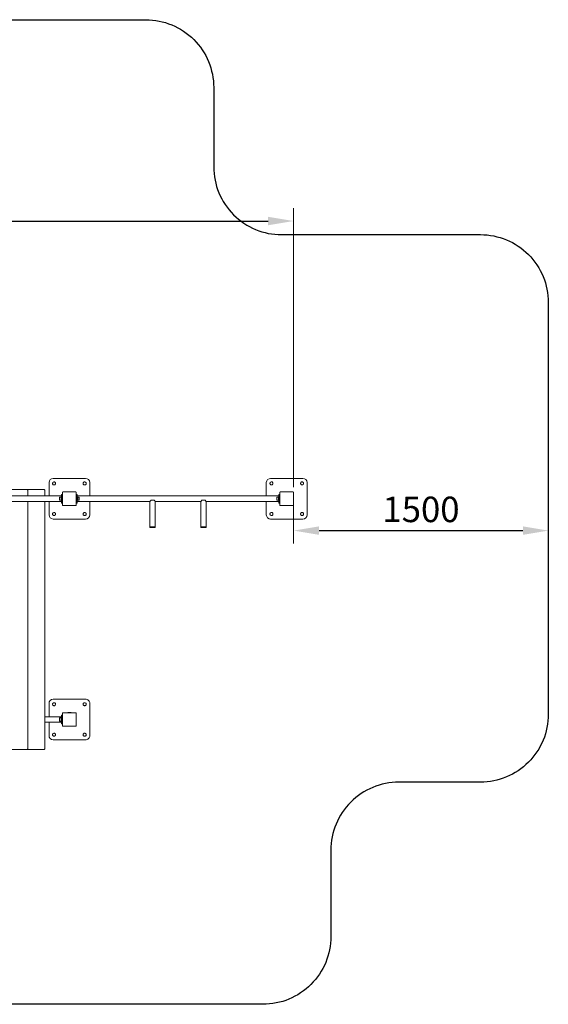
# Model space of a CAD drawing. Units: millimetres. Extents: x 0 to 8212, y -768 to 5030.
# Drawn here: x 5099 to 8212, y -768 to 5030 of the extents above; entities that cross this region are included whole.
import ezdxf

# ---------------------------------------------------------------- set-up
doc = ezdxf.new("R2010")
doc.units = ezdxf.units.MM
for name, color, linetype, lineweight in [('Зона безопасности', 10, 'Continuous', 30), ('МАФ', 255, 'Continuous', 5), ('Размеры', 7, 'Continuous', 30)]:
    doc.layers.add(name, color=color, linetype=linetype, lineweight=lineweight)
doc.styles.add('GOST-2.304_Type-B', font='txt')
doc.dimstyles.new('ISO-25 х60', dxfattribs={"dimtxt": 150, "dimasz": 150, "dimexe": 75, "dimexo": 30, "dimgap": 30, "dimtad": 1, "dimdec": 0, "dimtxsty": 'GOST-2.304_Type-B', "dimcen": 2.5, "dimadec": 0, "dimazin": 0, "dimtfac": 1, "dimtdec": 0, "dimtmove": 0, "dimatfit": 3, "dimfxl": 1, "dimlwd": -1, "dimarcsym": 0})

# ---------------------------------------------------------------- blocks, each defined once
blk = doc.blocks.new('*D1')
at = {"layer": 'Defpoints', "color": 0, "transparency": 16777216}
for p in [(10400.6, 1965.7), (5190.7, 369.5), (10400.6, 367.4)]:
    blk.add_point(p, dxfattribs=at)
at = {"layer": 'Размеры', "color": 0, "lineweight": -2, "transparency": 16777216}
for p, q in [((5190.7, 399.5), (5190.7, 2040.7)), ((10400.6, 397.4), (10400.6, 2040.7))]:
    blk.add_line(p, q, dxfattribs=at)
at = {"layer": 'Размеры', "color": 0, "transparency": 16777216}
blk.add_line((5340.7, 1965.7), (10250.6, 1965.7), dxfattribs=at)
for points in [[(5340.7, 1990.7), (5340.7, 1940.7), (5190.7, 1965.7)], [(10250.6, 1990.7), (10250.6, 1940.7), (10400.6, 1965.7)]]:
    blk.add_solid(points, dxfattribs=at)
at = {"layer": 'Размеры', "color": 0, "transparency": 16777216, "insert": (7795.6, 2071.3), "char_height": 150, "attachment_point": 5, "style": 'GOST-2.304_Type-B'}
blk.add_mtext('5210', dxfattribs=at)
blk = doc.blocks.new('*D3')
at = {"layer": 'Defpoints', "color": 0, "transparency": 16777216}
for p in [(10401.1, 319.8), (11900.6, 319.8), (11900.6, 142.4)]:
    blk.add_point(p, dxfattribs=at)
at = {"layer": 'Размеры', "color": 0, "lineweight": -2, "transparency": 16777216}
for p, q in [((10401.1, 289.8), (10401.1, 67.4)), ((11900.6, 289.8), (11900.6, 67.4))]:
    blk.add_line(p, q, dxfattribs=at)
at = {"layer": 'Размеры', "color": 0, "transparency": 16777216}
blk.add_line((10551.1, 142.4), (11750.6, 142.4), dxfattribs=at)
for points in [[(10551.1, 167.4), (10551.1, 117.4), (10401.1, 142.4)], [(11750.6, 167.4), (11750.6, 117.4), (11900.6, 142.4)]]:
    blk.add_solid(points, dxfattribs=at)
at = {"layer": 'Размеры', "color": 0, "transparency": 16777216, "insert": (11150.9, 248), "char_height": 150, "attachment_point": 5, "style": 'GOST-2.304_Type-B'}
blk.add_mtext('1500', dxfattribs=at)
blk = doc.blocks.new('Спортивный комплекс для занятий воркаутом Фристайл-9')
at = {"layer": 'Зона безопасности'}
blk.add_lwpolyline([(402.4, 5030.2), (5841.4, 5030.2, -0.414214), (6241.4, 4630.2), (6241.4, 4164.2, 0.414214), (6641.4, 3764.2), (7811.8, 3764.2, -0.414214), (8211.8, 3364.2), (8211.8, 939.8, -0.414214), (7811.8, 539.8), (7331.5, 539.8, 0.414214), (6931.5, 139.8), (6931.5, -368.5, -0.414214), (6531.5, -768.5), (3561.4, -768.5, -0.414214), (3161.4, -368.5), (3161.4, -300, 0.414214), (2861.4, 0), (400.2, 0, -0.414366), (0.2, 400.2), (2.4, 4630.4, -0.414061)], format="xyb", close=True, dxfattribs=at)
at = {"layer": 'МАФ', "lineweight": 18}
for points in [[(5512, 2225.1), (5512, 2304.5, 0.406425), (5486.5, 2328.8), (5296, 2328.8, 0.393885), (5271.7, 2304.5), (5271.7, 2225.1)], [(6551.4, 2193.3), (6551.4, 2113.9, 0.406425), (6576.8, 2089.6), (6766.3, 2089.6, 0.406493), (6791.7, 2113.9), (6791.7, 2304.5, 0.406425), (6766.3, 2328.8), (6576.8, 2328.8, 0.406493), (6551.4, 2304.5), (6551.4, 2225.1)], [(5271.7, 2193.3), (5271.7, 2113.9, 0.393885), (5296, 2089.6), (5486.5, 2089.6, 0.406493), (5512, 2113.9), (5512, 2193.3)], [(5271.7, 893.5), (5271.7, 814.1, 0.406493), (5296, 788.7), (5486.5, 788.7, 0.419145), (5512, 814.1), (5512, 1003.6, 0.419145), (5486.5, 1029), (5296, 1029, 0.406425), (5271.7, 1003.6), (5271.7, 925.2)]]:
    blk.add_lwpolyline(points, format="xyb", dxfattribs=at)
for points in [[(5246.3, 2225.1), (5246.3, 2258.9), (5246.3, 2260), (5246.3, 2261.1), (5245.2, 2261.1), (5245.2, 2262.1), (5244.2, 2263.2), (5243.1, 2263.2), (5242, 2263.2), (5242, 2264.2), (5151, 2264.2), (5151, 2263.2), (5149.9, 2263.2), (5148.9, 2263.2), (5147.8, 2262.1), (5147.8, 2261.1), (5146.8, 2261.1), (5146.8, 2260), (5146.8, 2258.9), (5146.8, 2225.1), (5146.8, 2258.9), (5146.8, 2260), (5145.7, 2261.1), (5144.7, 2262.1), (5144.7, 2263.2), (5143.6, 2263.2), (5142.5, 2263.2), (5141.5, 2264.2), (5051.5, 2264.2)], [(5345.8, 2225.1), (4747.7, 2225.1)], [(5345.8, 2218.7), (5343.6, 2218.7), (5342.6, 2218.7), (5335.2, 2218.7), (5334.1, 2218.7), (5334.1, 2217.7), (5334.1, 2216.6), (5334.1, 2215.5), (5334.1, 2214.5), (5334.1, 2213.4), (5334.1, 2211.3), (5334.1, 2209.2), (5334.1, 2208.1), (5334.1, 2206), (5334.1, 2205), (5334.1, 2202.8), (5334.1, 2201.8), (5334.1, 2200.7), (5334.1, 2199.7), (5335.2, 2199.7), (5342.6, 2199.7), (5343.6, 2199.7), (5345.8, 2199.7)], [(5342.6, 2218.7), (5342.6, 2217.7), (5342.6, 2216.6), (5342.6, 2215.5), (5342.6, 2213.4), (5342.6, 2212.4), (5342.6, 2210.3), (5342.6, 2208.1), (5342.6, 2207.1), (5342.6, 2205), (5342.6, 2203.9), (5342.6, 2201.8), (5342.6, 2200.7), (5342.6, 2199.7)], [(5343.6, 2218.7), (5343.6, 2217.7), (5343.6, 2216.6), (5343.6, 2214.5), (5343.6, 2213.4), (5343.6, 2211.3), (5343.6, 2209.2), (5343.6, 2208.1), (5343.6, 2206), (5343.6, 2203.9), (5343.6, 2202.8), (5343.6, 2201.8), (5343.6, 2200.7), (5343.6, 2199.7)], [(5351.1, 2216.6), (5351.1, 2217.7), (5350, 2217.7), (5350, 2216.6), (5350, 2215.5), (5350, 2214.5), (5350, 2212.4), (5350, 2211.3), (5350, 2209.2), (5350, 2208.1), (5350, 2206), (5350, 2205), (5350, 2203.9), (5350, 2202.8), (5350, 2201.8), (5350, 2200.7), (5351.1, 2200.7), (5351.1, 2201.8)], [(5350, 2213.4), (5350, 2213.4)], [(5350, 2205), (5350, 2205)], [(5351.1, 2219.8), (5351.1, 2217.7)], [(5351.1, 2219.8), (5351.1, 2219.8)], [(5381.8, 2249.4), (5381.8, 2249.4)], [(5401.9, 2249.4), (5381.8, 2249.4)], [(5401.9, 2249.4), (5401.9, 2249.4)], [(5431.5, 2217.7), (5431.5, 2219.8)], [(5431.5, 2219.8), (5431.5, 2219.8)], [(5431.5, 2201.8), (5431.5, 2200.7), (5432.6, 2200.7), (5432.6, 2201.8), (5432.6, 2202.8), (5432.6, 2203.9), (5432.6, 2205), (5432.6, 2207.1), (5432.6, 2208.1), (5432.6, 2210.3), (5432.6, 2211.3), (5432.6, 2213.4), (5432.6, 2214.5), (5432.6, 2215.5), (5432.6, 2216.6), (5432.6, 2217.7), (5431.5, 2217.7), (5431.5, 2216.6)], [(5433.6, 2213.4), (5432.6, 2213.4)], [(5432.6, 2205), (5433.6, 2205)], [(6625.5, 2225.1), (5437.9, 2225.1)], [(5437.9, 2199.7), (5438.9, 2199.7), (5441, 2199.7), (5448.4, 2199.7), (5449.5, 2200.7), (5449.5, 2201.8), (5449.5, 2202.8), (5449.5, 2203.9), (5449.5, 2205), (5449.5, 2207.1), (5449.5, 2208.1), (5449.5, 2210.3), (5449.5, 2211.3), (5449.5, 2213.4), (5449.5, 2214.5), (5449.5, 2215.5), (5449.5, 2216.6), (5449.5, 2217.7), (5448.4, 2218.7), (5441, 2218.7), (5438.9, 2218.7), (5437.9, 2218.7)], [(5438.9, 2199.7), (5438.9, 2200.7), (5438.9, 2202.8), (5438.9, 2203.9), (5438.9, 2205), (5438.9, 2207.1), (5438.9, 2209.2), (5438.9, 2211.3), (5438.9, 2212.4), (5438.9, 2214.5), (5438.9, 2215.5), (5438.9, 2217.7), (5438.9, 2218.7)], [(5441, 2199.7), (5441, 2200.7), (5441, 2201.8), (5441, 2202.8), (5441, 2205), (5441, 2206), (5441, 2208.1), (5441, 2210.3), (5441, 2212.4), (5441, 2213.4), (5441, 2215.5), (5441, 2216.6), (5441, 2217.7), (5441, 2218.7)], [(6625.5, 2218.7), (6624.4, 2218.7), (6622.3, 2218.7), (6614.9, 2218.7), (6613.8, 2217.7), (6613.8, 2216.6), (6613.8, 2215.5), (6613.8, 2214.5), (6613.8, 2213.4), (6613.8, 2211.3), (6613.8, 2210.3), (6613.8, 2208.1), (6613.8, 2207.1), (6613.8, 2205), (6613.8, 2203.9), (6613.8, 2202.8), (6613.8, 2201.8), (6613.8, 2200.7), (6614.9, 2199.7), (6622.3, 2199.7), (6624.4, 2199.7), (6625.5, 2199.7)], [(6622.3, 2218.7), (6622.3, 2217.7), (6622.3, 2216.6), (6622.3, 2214.5), (6622.3, 2213.4), (6622.3, 2211.3), (6622.3, 2210.3), (6622.3, 2208.1), (6622.3, 2206), (6622.3, 2205), (6622.3, 2202.8), (6622.3, 2201.8), (6622.3, 2200.7), (6622.3, 2199.7)], [(6624.4, 2218.7), (6624.4, 2217.7), (6624.4, 2216.6), (6624.4, 2215.5), (6624.4, 2214.5), (6624.4, 2212.4), (6624.4, 2210.3), (6624.4, 2209.2), (6624.4, 2207.1), (6624.4, 2205), (6624.4, 2203.9), (6624.4, 2201.8), (6624.4, 2200.7), (6624.4, 2199.7)], [(6631.8, 2216.6), (6631.8, 2217.7), (6630.8, 2217.7), (6630.8, 2216.6), (6629.7, 2216.6), (6629.7, 2215.5), (6629.7, 2214.5), (6629.7, 2213.4), (6629.7, 2211.3), (6629.7, 2210.3), (6629.7, 2208.1), (6629.7, 2207.1), (6629.7, 2205), (6629.7, 2203.9), (6629.7, 2202.8), (6629.7, 2201.8), (6630.8, 2201.8), (6630.8, 2200.7), (6631.8, 2200.7), (6631.8, 2201.8)], [(6629.7, 2213.4), (6629.7, 2213.4)], [(6629.7, 2205), (6629.7, 2205)], [(6631.8, 2219.8), (6631.8, 2219.8)], [(6631.8, 2219.8), (6631.8, 2217.7)], [(6681.6, 2249.4), (6661.5, 2249.4)], [(6661.5, 2249.4), (6661.5, 2249.4)], [(6681.6, 2249.4), (6681.6, 2249.4)], [(6712.3, 2219.8), (6712.3, 2219.8)], [(6712.3, 2198.6), (6712.3, 2219.8)], [(4747.7, 2193.3), (5345.8, 2193.3)], [(5051.5, 731.5), (5141.5, 731.5), (5142.5, 731.5), (5143.6, 732.6), (5144.7, 732.6), (5144.7, 733.6), (5145.7, 733.6), (5145.7, 734.7), (5146.8, 735.8), (5146.8, 736.8), (5146.8, 735.8), (5146.8, 734.7), (5147.8, 733.6), (5148.9, 732.6), (5149.9, 732.6), (5151, 731.5), (5242, 731.5), (5243.1, 732.6), (5244.2, 732.6), (5245.2, 733.6), (5246.3, 734.7), (5246.3, 735.8), (5246.3, 736.8), (5246.3, 2193.3)], [(5351.1, 2200.7), (5351.1, 2198.6)], [(5351.1, 2198.6), (5351.1, 2198.6)], [(5381.8, 2169), (5381.8, 2169)], [(5381.8, 2169), (5401.9, 2169)], [(5401.9, 2169), (5401.9, 2169)], [(5431.5, 2198.6), (5431.5, 2200.7)], [(5431.5, 2198.6), (5431.5, 2198.6)], [(5437.9, 2193.3), (5865.5, 2193.3), (5865.5, 2043), (5865.5, 2039.8), (5866.5, 2039.8), (5867.6, 2039.8), (5868.7, 2039.8), (5869.7, 2039.8), (5871.8, 2039.8), (5874, 2039.8), (5876.1, 2039.8), (5878.2, 2039.8), (5880.3, 2039.8), (5882.4, 2039.8), (5885.6, 2039.8), (5887.7, 2039.8), (5889.8, 2039.8), (5892, 2039.8), (5893, 2039.8), (5895.1, 2039.8), (5896.2, 2039.8), (5897.2, 2039.8), (5897.2, 2043), (5897.2, 2193.3)], [(6625.5, 2193.3), (6197.9, 2193.3), (6197.9, 2043), (6197.9, 2039.8), (6196.8, 2039.8), (6195.7, 2039.8), (6194.7, 2039.8), (6192.6, 2039.8), (6190.4, 2039.8), (6188.3, 2039.8), (6186.2, 2039.8), (6184.1, 2039.8), (6182, 2039.8), (6179.9, 2039.8), (6176.7, 2039.8), (6174.6, 2039.8), (6172.5, 2039.8), (6170.3, 2039.8), (6169.3, 2039.8), (6168.2, 2039.8), (6167.2, 2039.8), (6166.1, 2039.8), (6166.1, 2043), (6166.1, 2193.3), (5897.2, 2193.3), (5897.2, 2194.4), (5896.2, 2194.4), (5895.1, 2195.4), (5894.1, 2196.5), (5893, 2198.6), (5890.9, 2199.7), (5888.8, 2199.7), (5886.7, 2199.7), (5884.5, 2199.7), (5881.4, 2199.7), (5879.2, 2199.7), (5877.1, 2199.7), (5874, 2199.7), (5871.8, 2199.7), (5870.8, 2198.6), (5869.7, 2196.5), (5867.6, 2195.4), (5867.6, 2194.4), (5866.5, 2194.4), (5865.5, 2193.3)], [(6197.9, 2193.3), (6196.8, 2194.4), (6195.7, 2194.4), (6195.7, 2195.4), (6193.6, 2196.5), (6192.6, 2198.6), (6191.5, 2199.7), (6189.4, 2199.7), (6186.2, 2199.7), (6184.1, 2199.7), (6182, 2199.7), (6178.8, 2199.7), (6176.7, 2199.7), (6174.6, 2199.7), (6172.5, 2199.7), (6170.3, 2198.6), (6169.3, 2196.5), (6168.2, 2195.4), (6167.2, 2194.4), (6166.1, 2194.4), (6166.1, 2193.3)], [(6631.8, 2200.7), (6631.8, 2198.6)], [(6631.8, 2198.6), (6631.8, 2198.6)], [(6661.5, 2169), (6661.5, 2169)], [(6661.5, 2169), (6681.6, 2169)], [(6681.6, 2169), (6681.6, 2169)], [(6712.3, 2198.6), (6712.3, 2198.6)], [(5897.2, 2043), (5897.2, 2043)], [(5897.2, 2039.8), (5897.2, 2039.8)], [(5246.3, 893.5), (5345.8, 893.5), (5345.8, 892.4), (5345.8, 890.3), (5345.8, 888.2), (5345.8, 887.1), (5345.8, 886.1), (5345.8, 885), (5345.8, 884), (5350, 884), (5350, 885), (5350, 886.1), (5350, 887.1), (5350, 888.2), (5350, 890.3), (5350, 892.4), (5350, 893.5), (5350, 924.2), (5350, 926.3), (5350, 927.4), (5350, 929.5), (5350, 931.6), (5350, 932.6), (5350, 933.7), (5345.8, 933.7), (5345.8, 932.6), (5345.8, 931.6), (5345.8, 929.5), (5345.8, 927.4), (5345.8, 926.3), (5345.8, 924.2), (5345.8, 893.5)], [(5401.9, 948.5), (5401.9, 949.6), (5381.8, 949.6), (5381.8, 948.5)], [(5345.8, 925.2), (5246.3, 925.2)], [(5345.8, 918.9), (5343.6, 918.9), (5342.6, 917.8), (5335.2, 917.8), (5334.1, 917.8), (5334.1, 916.8), (5334.1, 915.7), (5334.1, 914.7), (5334.1, 912.5), (5334.1, 911.5), (5334.1, 909.4), (5334.1, 908.3), (5334.1, 906.2), (5334.1, 904.1), (5334.1, 903), (5334.1, 901.9), (5334.1, 900.9), (5334.1, 899.8), (5335.2, 899.8), (5342.6, 899.8), (5343.6, 898.8), (5345.8, 898.8)], [(5342.6, 917.8), (5342.6, 916.8), (5342.6, 915.7), (5342.6, 914.7), (5342.6, 912.5), (5342.6, 911.5), (5342.6, 909.4), (5342.6, 907.2), (5342.6, 906.2), (5342.6, 904.1), (5342.6, 903), (5342.6, 901.9), (5342.6, 900.9), (5342.6, 899.8)], [(5343.6, 918.9), (5343.6, 917.8), (5343.6, 916.8), (5343.6, 915.7), (5343.6, 913.6), (5343.6, 912.5), (5343.6, 910.4), (5343.6, 908.3), (5343.6, 906.2), (5343.6, 905.1), (5343.6, 903), (5343.6, 901.9), (5343.6, 900.9), (5343.6, 899.8), (5343.6, 898.8)], [(5351.1, 918.9), (5351.1, 916.8), (5350, 916.8), (5350, 915.7), (5350, 914.7), (5350, 912.5), (5350, 911.5), (5350, 909.4), (5350, 908.3), (5350, 906.2), (5350, 905.1), (5350, 903), (5350, 901.9), (5350, 900.9), (5351.1, 900.9), (5351.1, 898.8)], [(5350, 916.8), (5350, 916.8)], [(5350, 912.5), (5350, 912.5)], [(5350, 905.1), (5350, 905.1)], [(5350, 900.9), (5350, 900.9)], [(5351.1, 918.9), (5351.1, 918.9)], [(5351.1, 916.8), (5351.1, 916.8)], [(5351.1, 900.9), (5351.1, 900.9)], [(5351.1, 898.8), (5351.1, 898.8)], [(5431.5, 898.8), (5431.5, 918.9)], [(5431.5, 918.9), (5431.5, 918.9)], [(5431.5, 898.8), (5431.5, 898.8)], [(5381.8, 869.1), (5381.8, 869.1)], [(5381.8, 869.1), (5401.9, 869.1)], [(5401.9, 869.1), (5401.9, 869.1)]]:
    blk.add_lwpolyline(points, dxfattribs=at)
for points in [[(5301.3, 2290.7), (5303.4, 2290.7), (5305.5, 2290.7), (5306.6, 2291.8), (5307.7, 2292.8), (5308.7, 2294.9), (5309.8, 2296), (5310.8, 2298.1), (5310.8, 2299.2), (5309.8, 2301.3), (5309.8, 2303.4), (5308.7, 2304.5), (5307.7, 2305.5), (5305.5, 2306.6), (5304.5, 2307.6), (5302.4, 2308.7), (5300.3, 2308.7), (5299.2, 2307.6), (5297.1, 2306.6), (5296, 2305.5), (5293.9, 2304.5), (5293.9, 2303.4), (5292.8, 2301.3), (5292.8, 2299.2), (5292.8, 2298.1), (5292.8, 2296), (5293.9, 2294.9), (5295, 2292.8), (5296, 2291.8), (5298.1, 2290.7), (5300.3, 2290.7)], [(5481.3, 2290.7), (5483.4, 2290.7), (5485.5, 2290.7), (5486.5, 2291.8), (5487.6, 2292.8), (5489.7, 2294.9), (5489.7, 2296), (5490.8, 2298.1), (5490.8, 2299.2), (5490.8, 2301.3), (5489.7, 2303.4), (5488.7, 2304.5), (5487.6, 2305.5), (5485.5, 2306.6), (5484.4, 2307.6), (5482.3, 2308.7), (5480.2, 2308.7), (5479.1, 2307.6), (5477, 2306.6), (5476, 2305.5), (5474.9, 2304.5), (5473.8, 2303.4), (5472.8, 2301.3), (5472.8, 2299.2), (5472.8, 2298.1), (5472.8, 2296), (5473.8, 2294.9), (5474.9, 2292.8), (5476, 2291.8), (5478.1, 2290.7), (5480.2, 2290.7)], [(6572.6, 2299.2), (6572.6, 2297), (6573.6, 2296), (6574.7, 2293.9), (6575.7, 2292.8), (6576.8, 2291.8), (6578.9, 2290.7), (6580, 2290.7), (6582.1, 2290.7), (6584.2, 2290.7), (6585.3, 2290.7), (6587.4, 2291.8), (6588.4, 2293.9), (6589.5, 2294.9), (6590.6, 2296), (6590.6, 2298.1), (6590.6, 2300.2), (6590.6, 2302.3), (6589.5, 2303.4), (6588.4, 2305.5), (6587.4, 2306.6), (6585.3, 2307.6), (6584.2, 2307.6), (6582.1, 2308.7), (6580, 2307.6), (6578.9, 2307.6), (6576.8, 2306.6), (6575.7, 2305.5), (6574.7, 2304.5), (6573.6, 2302.3), (6572.6, 2301.3)], [(6752.5, 2299.2), (6752.5, 2297), (6753.6, 2296), (6754.6, 2293.9), (6755.7, 2292.8), (6756.7, 2291.8), (6758.9, 2290.7), (6759.9, 2290.7), (6762, 2290.7), (6764.2, 2290.7), (6765.2, 2290.7), (6767.3, 2291.8), (6768.4, 2293.9), (6769.4, 2294.9), (6770.5, 2296), (6770.5, 2298.1), (6770.5, 2300.2), (6770.5, 2302.3), (6769.4, 2303.4), (6768.4, 2305.5), (6767.3, 2306.6), (6765.2, 2307.6), (6764.2, 2307.6), (6762, 2308.7), (6759.9, 2307.6), (6758.9, 2307.6), (6756.7, 2306.6), (6755.7, 2305.5), (6754.6, 2304.5), (6753.6, 2302.3), (6752.5, 2301.3)], [(5350, 2224), (5350, 2194.4), (5350, 2192.3), (5350, 2190.1), (5350, 2189.1), (5350, 2187), (5350, 2185.9), (5350, 2184.8), (5350, 2183.8), (5345.8, 2183.8), (5345.8, 2184.8), (5345.8, 2185.9), (5345.8, 2187), (5345.8, 2189.1), (5345.8, 2190.1), (5345.8, 2192.3), (5345.8, 2194.4), (5345.8, 2224), (5345.8, 2226.1), (5345.8, 2228.2), (5345.8, 2229.3), (5345.8, 2231.4), (5345.8, 2232.5), (5345.8, 2233.5), (5345.8, 2234.6), (5350, 2234.6), (5350, 2233.5), (5350, 2232.5), (5350, 2231.4), (5350, 2229.3), (5350, 2228.2), (5350, 2226.1)], [(5431.5, 2172.1), (5431.5, 2171.1), (5431.5, 2170), (5430.4, 2170), (5429.4, 2169), (5428.3, 2169), (5354.2, 2169), (5353.2, 2169), (5353.2, 2170), (5352.1, 2170), (5352.1, 2171.1), (5351.1, 2172.1), (5351.1, 2246.2), (5352.1, 2247.3), (5352.1, 2248.4), (5353.2, 2248.4), (5353.2, 2249.4), (5354.2, 2249.4), (5428.3, 2249.4), (5429.4, 2249.4), (5430.4, 2248.4), (5431.5, 2248.4), (5431.5, 2247.3), (5431.5, 2246.2)], [(5433.6, 2194.4), (5433.6, 2224), (5433.6, 2226.1), (5433.6, 2228.2), (5433.6, 2229.3), (5433.6, 2231.4), (5433.6, 2232.5), (5433.6, 2233.5), (5433.6, 2234.6), (5437.9, 2234.6), (5437.9, 2233.5), (5437.9, 2232.5), (5437.9, 2231.4), (5437.9, 2229.3), (5437.9, 2228.2), (5437.9, 2226.1), (5437.9, 2224), (5437.9, 2194.4), (5437.9, 2192.3), (5437.9, 2190.1), (5437.9, 2189.1), (5437.9, 2187), (5437.9, 2185.9), (5437.9, 2184.8), (5437.9, 2183.8), (5433.6, 2183.8), (5433.6, 2184.8), (5433.6, 2185.9), (5433.6, 2187), (5433.6, 2189.1), (5433.6, 2190.1), (5433.6, 2192.3)], [(6629.7, 2224), (6629.7, 2194.4), (6629.7, 2192.3), (6629.7, 2190.1), (6629.7, 2189.1), (6629.7, 2187), (6629.7, 2185.9), (6629.7, 2184.8), (6629.7, 2183.8), (6625.5, 2183.8), (6625.5, 2184.8), (6625.5, 2185.9), (6625.5, 2187), (6625.5, 2189.1), (6625.5, 2190.1), (6625.5, 2192.3), (6625.5, 2194.4), (6625.5, 2224), (6625.5, 2226.1), (6625.5, 2228.2), (6625.5, 2229.3), (6625.5, 2231.4), (6625.5, 2232.5), (6625.5, 2233.5), (6625.5, 2234.6), (6629.7, 2234.6), (6629.7, 2233.5), (6629.7, 2232.5), (6629.7, 2231.4), (6629.7, 2229.3), (6629.7, 2228.2), (6629.7, 2226.1)], [(6708.6, 2249.4), (6709.6, 2249.4), (6709.6, 2248.4), (6710.7, 2248.4), (6710.7, 2247.3), (6711.8, 2247.3), (6711.8, 2246.2), (6711.8, 2172.1), (6711.8, 2171.1), (6710.7, 2171.1), (6710.7, 2170), (6709.6, 2170), (6709.6, 2169), (6708.6, 2169), (6634.5, 2169), (6633.4, 2169), (6632.4, 2170), (6631.3, 2171.1), (6631.3, 2172.1), (6631.3, 2246.2), (6631.3, 2247.3), (6632.4, 2248.4), (6633.4, 2249.4), (6634.5, 2249.4)], [(5146.8, 2193.3), (5146.8, 736.8)], [(5301.3, 2109.7), (5303.4, 2110.8), (5305.5, 2110.8), (5306.6, 2111.8), (5307.7, 2112.9), (5308.7, 2113.9), (5309.8, 2116), (5310.8, 2118.2), (5310.8, 2119.2), (5309.8, 2121.3), (5309.8, 2123.5), (5308.7, 2124.5), (5307.7, 2125.6), (5305.5, 2126.6), (5304.5, 2127.7), (5302.4, 2127.7), (5300.3, 2127.7), (5299.2, 2127.7), (5297.1, 2126.6), (5296, 2125.6), (5293.9, 2124.5), (5293.9, 2123.5), (5292.8, 2121.3), (5292.8, 2119.2), (5292.8, 2118.2), (5292.8, 2116), (5293.9, 2113.9), (5295, 2112.9), (5296, 2111.8), (5298.1, 2110.8), (5300.3, 2110.8)], [(5481.3, 2109.7), (5483.4, 2110.8), (5485.5, 2110.8), (5486.5, 2111.8), (5487.6, 2112.9), (5489.7, 2113.9), (5489.7, 2116), (5490.8, 2118.2), (5490.8, 2119.2), (5490.8, 2121.3), (5489.7, 2123.5), (5488.7, 2124.5), (5487.6, 2125.6), (5485.5, 2126.6), (5484.4, 2127.7), (5482.3, 2127.7), (5480.2, 2127.7), (5479.1, 2127.7), (5477, 2126.6), (5476, 2125.6), (5474.9, 2124.5), (5473.8, 2123.5), (5472.8, 2121.3), (5472.8, 2119.2), (5472.8, 2118.2), (5472.8, 2116), (5473.8, 2113.9), (5474.9, 2112.9), (5476, 2111.8), (5478.1, 2110.8), (5480.2, 2110.8)], [(6572.6, 2119.2), (6572.6, 2117.1), (6573.6, 2116), (6574.7, 2113.9), (6575.7, 2112.9), (6576.8, 2111.8), (6578.9, 2110.8), (6580, 2110.8), (6582.1, 2109.7), (6584.2, 2110.8), (6585.3, 2110.8), (6587.4, 2111.8), (6588.4, 2112.9), (6589.5, 2115), (6590.6, 2116), (6590.6, 2118.2), (6590.6, 2120.3), (6590.6, 2122.4), (6589.5, 2123.5), (6588.4, 2125.6), (6587.4, 2126.6), (6585.3, 2127.7), (6584.2, 2127.7), (6582.1, 2127.7), (6580, 2127.7), (6578.9, 2127.7), (6576.8, 2126.6), (6575.7, 2125.6), (6574.7, 2124.5), (6573.6, 2122.4), (6572.6, 2121.3)], [(6752.5, 2119.2), (6752.5, 2117.1), (6753.6, 2116), (6754.6, 2113.9), (6755.7, 2112.9), (6756.7, 2111.8), (6758.9, 2110.8), (6759.9, 2110.8), (6762, 2109.7), (6764.2, 2110.8), (6765.2, 2110.8), (6767.3, 2111.8), (6768.4, 2112.9), (6769.4, 2115), (6770.5, 2116), (6770.5, 2118.2), (6770.5, 2120.3), (6770.5, 2122.4), (6769.4, 2123.5), (6768.4, 2125.6), (6767.3, 2126.6), (6765.2, 2127.7), (6764.2, 2127.7), (6762, 2127.7), (6759.9, 2127.7), (6758.9, 2127.7), (6756.7, 2126.6), (6755.7, 2125.6), (6754.6, 2124.5), (6753.6, 2122.4), (6752.5, 2121.3)], [(5897.2, 2043), (5896.2, 2043), (5895.1, 2043), (5893, 2043), (5892, 2043), (5889.8, 2043), (5887.7, 2043), (5885.6, 2043), (5882.4, 2043), (5880.3, 2043), (5878.2, 2043), (5876.1, 2043), (5874, 2043), (5871.8, 2043), (5869.7, 2043), (5868.7, 2043), (5867.6, 2043), (5866.5, 2043), (5865.5, 2043), (5866.5, 2043), (5867.6, 2043), (5868.7, 2043), (5869.7, 2043), (5871.8, 2043), (5874, 2043), (5876.1, 2043), (5878.2, 2043), (5880.3, 2043), (5882.4, 2043), (5885.6, 2043), (5887.7, 2043), (5889.8, 2043), (5892, 2043), (5893, 2043), (5895.1, 2043), (5896.2, 2043)], [(6197.9, 2043), (6196.8, 2043), (6195.7, 2043), (6194.7, 2043), (6192.6, 2043), (6190.4, 2043), (6188.3, 2043), (6186.2, 2043), (6184.1, 2043), (6182, 2043), (6179.9, 2043), (6176.7, 2043), (6174.6, 2043), (6172.5, 2043), (6170.3, 2043), (6169.3, 2043), (6168.2, 2043), (6167.2, 2043), (6166.1, 2043), (6167.2, 2043), (6168.2, 2043), (6170.3, 2043), (6171.4, 2043), (6173.5, 2043), (6175.6, 2043), (6177.7, 2043), (6180.9, 2043), (6183, 2043), (6185.2, 2043), (6187.3, 2043), (6189.4, 2043), (6191.5, 2043), (6193.6, 2043), (6194.7, 2043), (6195.7, 2043), (6196.8, 2043)], [(5301.3, 989.8), (5303.4, 989.8), (5305.5, 990.9), (5306.6, 991.9), (5307.7, 993), (5308.7, 994), (5309.8, 996.2), (5310.8, 997.2), (5310.8, 999.3), (5309.8, 1001.4), (5309.8, 1002.5), (5308.7, 1004.6), (5307.7, 1005.7), (5305.5, 1006.7), (5304.5, 1007.8), (5302.4, 1007.8), (5300.3, 1007.8), (5299.2, 1007.8), (5297.1, 1006.7), (5296, 1005.7), (5293.9, 1004.6), (5293.9, 1002.5), (5292.8, 1001.4), (5292.8, 999.3), (5292.8, 997.2), (5292.8, 996.2), (5293.9, 994), (5295, 993), (5296, 991.9), (5298.1, 990.9), (5300.3, 989.8)], [(5481.3, 989.8), (5483.4, 989.8), (5485.5, 990.9), (5486.5, 991.9), (5487.6, 993), (5489.7, 994), (5489.7, 996.2), (5490.8, 997.2), (5490.8, 999.3), (5490.8, 1001.4), (5489.7, 1002.5), (5488.7, 1004.6), (5487.6, 1005.7), (5485.5, 1006.7), (5484.4, 1007.8), (5482.3, 1007.8), (5480.2, 1007.8), (5479.1, 1007.8), (5477, 1006.7), (5476, 1005.7), (5474.9, 1004.6), (5473.8, 1002.5), (5472.8, 1001.4), (5472.8, 999.3), (5472.8, 997.2), (5472.8, 996.2), (5473.8, 994), (5474.9, 993), (5476, 991.9), (5478.1, 990.9), (5480.2, 989.8)], [(5354.2, 869.1), (5353.2, 869.1), (5352.1, 870.2), (5352.1, 871.3), (5351.1, 872.3), (5351.1, 946.4), (5352.1, 946.4), (5352.1, 947.5), (5352.1, 948.5), (5353.2, 948.5), (5354.2, 948.5), (5428.3, 948.5), (5429.4, 948.5), (5430.4, 948.5), (5431.5, 947.5), (5431.5, 946.4), (5431.5, 872.3), (5431.5, 871.3), (5431.5, 870.2), (5430.4, 870.2), (5430.4, 869.1), (5429.4, 869.1), (5428.3, 869.1)], [(5301.3, 809.9), (5303.4, 809.9), (5305.5, 810.9), (5306.6, 812), (5307.7, 813), (5308.7, 814.1), (5309.8, 816.2), (5310.8, 817.3), (5310.8, 819.4), (5309.8, 821.5), (5309.8, 822.6), (5308.7, 824.7), (5307.7, 825.7), (5305.5, 826.8), (5304.5, 827.9), (5302.4, 827.9), (5300.3, 827.9), (5299.2, 827.9), (5297.1, 826.8), (5296, 825.7), (5293.9, 824.7), (5293.9, 822.6), (5292.8, 821.5), (5292.8, 819.4), (5292.8, 817.3), (5292.8, 816.2), (5293.9, 814.1), (5295, 813), (5296, 812), (5298.1, 810.9), (5300.3, 809.9)], [(5481.3, 809.9), (5483.4, 809.9), (5485.5, 810.9), (5486.5, 812), (5487.6, 813), (5489.7, 814.1), (5489.7, 816.2), (5490.8, 817.3), (5490.8, 819.4), (5490.8, 821.5), (5489.7, 822.6), (5488.7, 824.7), (5487.6, 825.7), (5485.5, 826.8), (5484.4, 827.9), (5482.3, 827.9), (5480.2, 827.9), (5479.1, 827.9), (5477, 826.8), (5476, 825.7), (5474.9, 824.7), (5473.8, 822.6), (5472.8, 821.5), (5472.8, 819.4), (5472.8, 817.3), (5472.8, 816.2), (5473.8, 814.1), (5474.9, 813), (5476, 812), (5478.1, 810.9), (5480.2, 809.9)]]:
    blk.add_lwpolyline(points, close=True, dxfattribs=at)
at = {"layer": 'Размеры'}
dim = blk.add_linear_dim(base=(6711.8, 3844.5), p1=(1501.8, 2248.4), p2=(6711.8, 2246.2), dimstyle='ISO-25 х60', dxfattribs=at)
dim.commit()
dim.dimension.update_dxf_attribs({"geometry": '*D1', "text_midpoint": (4106.8, 3950.1), "insert": (-3688.8, 1878.8)})
dim = blk.add_linear_dim(base=(8211.8, 2021.2), p1=(6712.3, 2198.6), p2=(8211.8, 2198.6), text='1500', dimstyle='ISO-25 х60', dxfattribs=at)
dim.commit()
dim.dimension.update_dxf_attribs({"geometry": '*D3', "text_midpoint": (7462, 2126.8), "insert": (-3688.8, 1878.8)})

msp = doc.modelspace()

# ---------------------------------------------------------------- block references
at = {"layer": 'МАФ'}
msp.add_blockref('Спортивный комплекс для занятий воркаутом Фристайл-9', (0, 0), dxfattribs=at)

doc.saveas('drawing.dxf')
